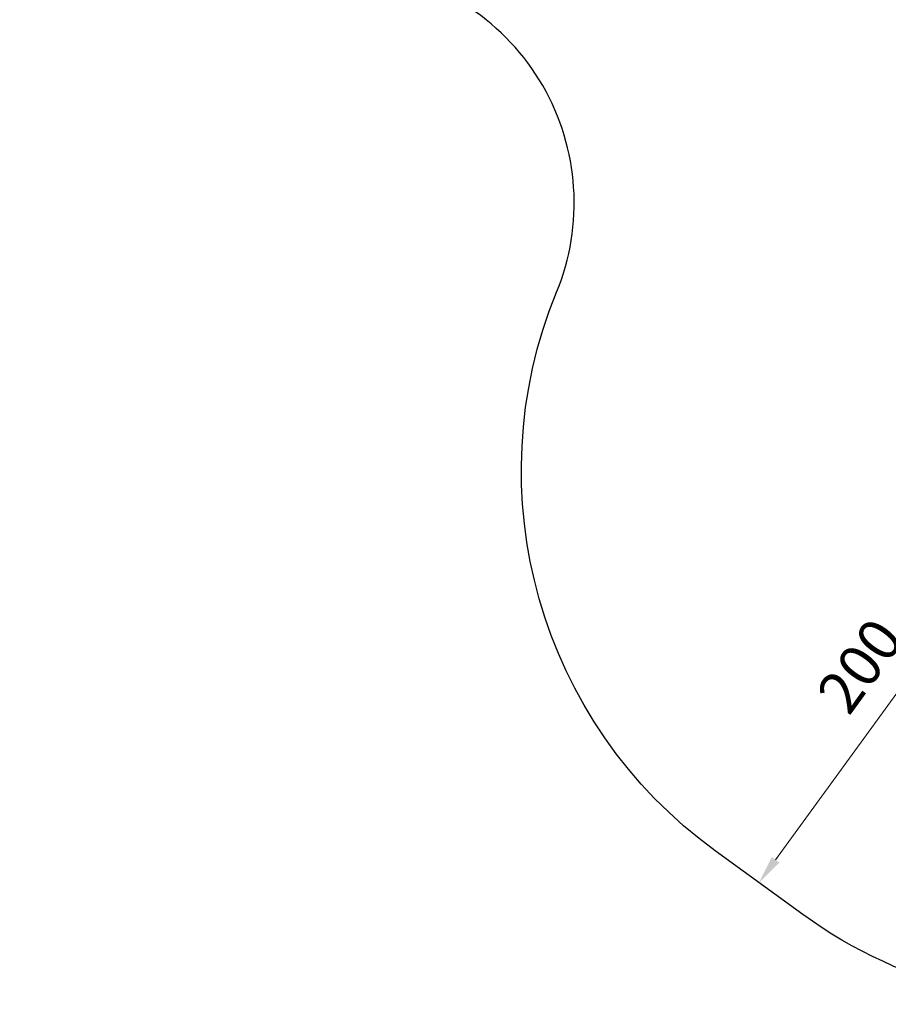
# Model space of a CAD drawing. Units: millimetres. Extents: x -6510 to 25103, y 0 to 39190.
# Drawn here: x 3103 to 6800, y 24698 to 28889 of the extents above; entities that cross this region are included whole.
import ezdxf

# ---------------------------------------------------------------- set-up
doc = ezdxf.new("R2010")
doc.units = ezdxf.units.MM
doc.styles.get("Standard").update_dxf_attribs({"font": 'arial.ttf'})
doc.dimstyles.new('ISO-25 (BySec)', dxfattribs={"dimtxt": 120, "dimasz": 60, "dimexe": 1.25, "dimexo": 0.625, "dimgap": 80, "dimtad": 1, "dimlfac": 0.1, "dimrnd": 5, "dimtxsty": 'Standard', "dimcen": 0, "dimse1": 1, "dimse2": 1, "dimclrd": 256, "dimclre": 256, "dimclrt": 256, "dimadec": 0, "dimazin": 0, "dimtfac": 1, "dimtmove": 1, "dimatfit": 3, "dimldrblk": 'DOTBLANK', "dimfxl": 1, "dimlwd": 5, "dimlwe": 5, "dimarcsym": 0})

# ---------------------------------------------------------------- blocks, each defined once
blk = doc.blocks.new('*D5')
at = {"lineweight": 5, "transparency": 16777216}
blk.add_line((7355, 26736.4), (6320.5, 25312.6), dxfattribs=at)
at = {"transparency": 16777216}
for points in [[(7338.9, 26748.2), (7371.2, 26724.7), (7425.6, 26833.5)], [(6304.4, 25324.3), (6336.7, 25300.8), (6250, 25215.5)]]:
    blk.add_solid(points, dxfattribs=at)
at = {"layer": 'Defpoints', "color": 0, "transparency": 16777216}
for p in [(7606, 26702.4), (6250, 25215.5), (6430.4, 25084.4)]:
    blk.add_point(p, dxfattribs=at)
at = {"transparency": 16777216, "insert": (6698.7, 26125.5), "char_height": 180, "attachment_point": 5, "rotation": 54}
blk.add_mtext('200', dxfattribs=at)
blk = doc.blocks.new('_DotBlank')
at = {"color": 0, "linetype": 'ByBlock', "lineweight": -2}
blk.add_line((-0.5, 0), (-1, 0), dxfattribs=at)
blk.add_circle((0, 0), 0.5, dxfattribs=at)
blk = doc.blocks.new('*D20')
at = {"lineweight": 5, "transparency": 16777216}
blk.add_line((-2554.2, 24817.7), (-2554.2, 38326.6), dxfattribs=at)
at = {"transparency": 16777216}
for points in [[(-2574.2, 38326.6), (-2534.2, 38326.6), (-2554.2, 38446.6)], [(-2574.2, 24817.7), (-2534.2, 24817.7), (-2554.2, 24697.7)]]:
    blk.add_solid(points, dxfattribs=at)
at = {"layer": 'Defpoints', "color": 0, "transparency": 16777216}
for p in [(-2554.2, 38446.6), (10766.8, 38446.6), (7028.3, 24697.7)]:
    blk.add_point(p, dxfattribs=at)
at = {"transparency": 16777216, "insert": (-2726.2, 31572.2), "char_height": 180, "attachment_point": 5, "rotation": 90}
blk.add_mtext('1375', dxfattribs=at)

msp = doc.modelspace()

# ---------------------------------------------------------------- linework, layer by layer
msp.add_lwpolyline([(15354.677, 31186.33, -0.11930654), (14823.82, 30704.143, 0.33933579), (14331.271, 29591.068, -0.30446297), (13752.652, 28022.587), (12522.425, 27132.586, -0.30138586), (10866.07, 27064.915, 0.38990678), (9538.957, 26797.377), (8931.317, 25961.032, 0.11528456), (8754.615, 25541.648, -0.32157104), (7925.331, 24722.36, -0.19891237), (6436.892, 25079.703), (6063.126, 25351.259, -0.34584074), (5388.408, 27728.525, 0.49103568), (4597.235, 29099.126, -0.11862939), (3693.828, 29450.075, 0.09232094), (3359.873, 29600.239, 0.09232094)], format="xyb")

# ---------------------------------------------------------------- dimensions: what is measured, and where the dimension line sits
dim = msp.add_linear_dim(base=(-2554.201, 38446.629), p1=(7028.296, 24697.737), p2=(10766.757, 38446.629), angle=90, dimstyle='ISO-25 (BySec)', override={"dimtxt": 180, "dimasz": 120})
dim.commit()
dim.dimension.update_dxf_attribs({"geometry": '*D20', "text_midpoint": (-2726.166, 31572.183)})
dim = msp.add_aligned_dim(p1=(7605.99, 26702.439), p2=(6430.42, 25084.405), distance=-223, dimstyle='ISO-25 (BySec)', override={"dimtxt": 180, "dimasz": 120})
dim.commit()
dim.dimension.update_dxf_attribs({"geometry": '*D5', "text_midpoint": (6698.721, 26125.54)})

doc.saveas('drawing.dxf')
